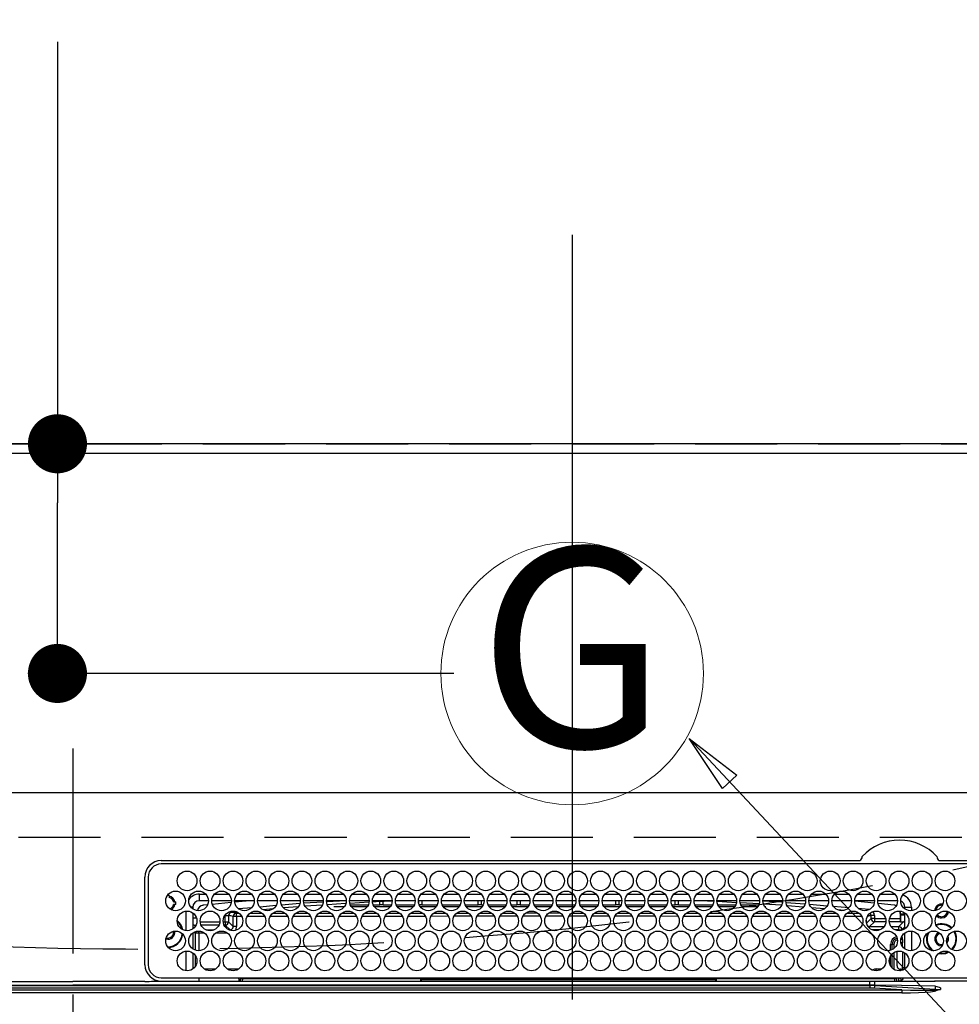
# Model space of a CAD drawing. Extents: x 55896 to 82369, y -33085 to -24215.
# Drawn here: x 72967 to 73254, y -26221 to -25921 of the extents above; entities that cross this region are included whole.
import ezdxf
from ezdxf.enums import TextEntityAlignment as Align

# ---------------------------------------------------------------- set-up
doc = ezdxf.new("R2010")
doc.units = 0
doc.header["$LTSCALE"] = 50
doc.header["$MEASUREMENT"] = 0
doc.linetypes.add('CENTER', pattern=[2, 1.25, -0.25, 0.25, -0.25])
doc.linetypes.add('DASHED', pattern=[0.75, 0.5, -0.25])
doc.layers.get('0').update_dxf_attribs({"linetype": 'CONTINUOUS'})
doc.layers.get('DEFPOINTS').update_dxf_attribs({"color": 146, "linetype": 'CONTINUOUS'})
for name, color, linetype in [('111-壁仕上', 3, 'CONTINUOUS'), ('126-甲板', 2, 'CONTINUOUS'), ('150-機器', 8, 'CONTINUOUS'), ('160-文字', 254, 'CONTINUOUS'), ('166-寸法B', 11, 'CONTINUOUS')]:
    doc.layers.add(name, color=color, linetype=linetype)
doc.styles.add('KH001', font='txt')
doc.dimstyles.new('KH1xx030', dxfattribs={"dimscale": 30, "dimtxt": 2, "dimasz": 0.6, "dimexe": 0.3, "dimexo": 1.2, "dimgap": 0.5, "dimtad": 3, "dimdec": 1, "dimdsep": 46, "dimlunit": 6, "dimtxsty": 'KH001', "dimblk": 'DOT', "dimcen": 1, "dimdle": 1, "dimclrd": 256, "dimclre": 256, "dimclrt": 256, "dimadec": 0, "dimazin": 0, "dimtfac": 1, "dimtdec": 1, "dimtix": 1, "dimtmove": 2, "dimatfit": 3, "dimldrblk": 'CLOSEDBLANK', "dimfxl": 1, "dimtolj": 1, "dimtzin": 0, "dimlwd": -1, "dimlwe": -1, "dimarcsym": 0})

# ---------------------------------------------------------------- blocks, each defined once
blk = doc.blocks.new('HT-F6S_H2')
at = {"layer": '126-甲板', "linetype": 'DASHED'}
blk.add_line((271, 282.65), (-271, 282.65), dxfattribs=at)
at = {"layer": '150-機器', "color": 161, "linetype": 'CENTER'}
blk.add_line((0, 309.76), (0, -271.88), dxfattribs=at)
at = {"layer": '150-機器', "color": 13, "linetype": 'Continuous'}
for p, q in [((-279.5, 296.38), (279.5, 296.38)), ((27, 275.6), (239.74, 275.6)), ((273.7, 274.58), (27, 274.58)), ((239.74, 275.6), (239.9, 275.61)), ((264.1, 275.61), (264.18, 275.6)), ((264.18, 275.6), (264.26, 275.6)), ((264.26, 275.6), (273.7, 275.6)), ((22, 243.88), (21.98, 270.58)), ((23, 270.58), (23, 243.88)), ((28.52, 264.33), (28.6, 264.35)), ((28.6, 264.35), (28.6, 264.47)), ((29.4, 264.98), (29.4, 264.76)), ((29.4, 264.76), (29.4, 264.35)), ((38.6, 263.38), (38.6, 265.38)), ((38.6, 265.38), (40.54, 265.38)), ((43.16, 265.38), (47.54, 265.38)), ((50.16, 265.38), (54.54, 265.38)), ((57.16, 265.38), (61.54, 265.38)), ((64.16, 265.38), (68.54, 265.38)), ((71.16, 265.38), (75.54, 265.38)), ((78.16, 265.38), (82.54, 265.38)), ((85.16, 265.38), (89.54, 265.38)), ((92.16, 265.38), (96.54, 265.38)), ((99.16, 265.38), (103.54, 265.38)), ((106.16, 265.38), (110.54, 265.38)), ((113.16, 265.38), (117.54, 265.38)), ((120.16, 265.38), (124.54, 265.38)), ((127.16, 265.38), (131.54, 265.38)), ((134.16, 265.38), (138.54, 265.38)), ((141.16, 265.38), (145.54, 265.38)), ((148.16, 265.38), (152.54, 265.38)), ((155.16, 265.38), (159.54, 265.38)), ((162.16, 265.38), (166.54, 265.38)), ((169.16, 265.38), (173.54, 265.38)), ((176.16, 265.38), (180.54, 265.38)), ((183.16, 265.38), (187.54, 265.38)), ((190.16, 265.38), (194.54, 265.38)), ((197.16, 265.38), (201.54, 265.38)), ((204.16, 265.38), (208.54, 265.38)), ((211.16, 265.38), (215.54, 265.38)), ((218.16, 265.38), (222.54, 265.38)), ((225.16, 265.38), (229.54, 265.38)), ((232.16, 265.38), (236.54, 265.38)), ((239.16, 265.38), (243.54, 265.38)), ((246.16, 265.38), (250.54, 265.38)), ((30.75, 263), (31.16, 263)), ((31.16, 262.2), (30.75, 262.2)), ((31.16, 263), (31.38, 263)), ((31.38, 262.2), (31.16, 262.2)), ((36.6, 261.38), (36.07, 261.38)), ((36.6, 261.38), (36.6, 260.89)), ((41.35, 263.38), (38.6, 263.38)), ((41.09, 262.11), (39.8, 261.98)), ((48.35, 263.38), (42.35, 263.38)), ((48.31, 262.84), (42.54, 262.26)), ((55.35, 263.38), (49.35, 263.38)), ((53.98, 263.38), (49.37, 262.95)), ((50.51, 261.02), (54.54, 261.36)), ((62.35, 263.38), (56.35, 263.38)), ((56.99, 261.57), (62.02, 261.99)), ((69.35, 263.38), (63.35, 263.38)), ((63.63, 262.13), (69.2, 262.59)), ((68.7, 261.55), (64.29, 261.18)), ((76.35, 263.38), (70.35, 263.38)), ((70.47, 262.7), (76.33, 263.06)), ((76.03, 262.05), (70.89, 261.72)), ((83.35, 263.38), (77.35, 263.38)), ((77.4, 263.13), (81.32, 263.38)), ((83.17, 262.49), (77.62, 262.15)), ((79.53, 261.65), (82.84, 261.65)), ((90.35, 263.38), (84.35, 263.38)), ((90.31, 262.94), (84.5, 262.58)), ((84.59, 262.15), (90.11, 262.15)), ((84.86, 261.65), (89.84, 261.65)), ((97.35, 263.38), (91.35, 263.38)), ((92.47, 263.08), (91.42, 263.01)), ((91.59, 262.15), (93.6, 262.15)), ((91.86, 261.65), (96.84, 261.65)), ((97.31, 263.27), (92.47, 263.08)), ((93.6, 262.15), (93.6, 263.1)), ((94.6, 262.15), (93.6, 262.15)), ((94.6, 262.15), (94.6, 263.07)), ((94.6, 262.15), (97.11, 262.15)), ((104.35, 263.38), (98.35, 263.38)), ((98.59, 262.15), (104.11, 262.15)), ((98.86, 261.65), (103.84, 261.65)), ((111.35, 263.38), (105.35, 263.38)), ((105.4, 263.38), (105.4, 262.78)), ((106.4, 262.15), (105.59, 262.15)), ((105.86, 261.65), (110.84, 261.65)), ((106.4, 263.38), (106.4, 262.15)), ((106.4, 262.15), (111.11, 262.15)), ((118.35, 263.38), (112.35, 263.38)), ((112.59, 262.15), (118.11, 262.15)), ((112.86, 261.65), (117.84, 261.65)), ((125.35, 263.38), (119.35, 263.38)), ((119.59, 262.15), (123.6, 262.15)), ((119.86, 261.65), (124.84, 261.65)), ((123.6, 262.15), (123.6, 263.38)), ((124.6, 262.15), (123.6, 262.15)), ((124.6, 262.15), (124.6, 263.38)), ((124.6, 262.15), (125.11, 262.15)), ((132.35, 263.38), (126.35, 263.38)), ((126.59, 262.15), (132.11, 262.15)), ((126.86, 261.65), (131.84, 261.65)), ((139.35, 263.38), (133.35, 263.38)), ((133.59, 262.15), (135.4, 262.15)), ((133.86, 261.65), (138.84, 261.65)), ((135.4, 263.38), (135.4, 262.15)), ((136.4, 262.15), (135.4, 262.15)), ((136.4, 263.38), (136.4, 262.15)), ((136.4, 262.15), (139.11, 262.15)), ((146.35, 263.38), (140.35, 263.38)), ((140.59, 262.15), (146.11, 262.15)), ((140.86, 261.65), (145.84, 261.65)), ((153.35, 263.38), (147.35, 263.38)), ((147.59, 262.15), (153.11, 262.15)), ((147.86, 261.65), (152.84, 261.65)), ((160.35, 263.38), (154.35, 263.38)), ((154.6, 262.15), (154.59, 262.15)), ((154.6, 262.15), (154.6, 263.38)), ((154.6, 262.15), (160.11, 262.15)), ((154.86, 261.65), (159.84, 261.65)), ((167.35, 263.38), (161.35, 263.38)), ((161.59, 262.15), (165.4, 262.15)), ((161.86, 261.65), (166.84, 261.65)), ((165.4, 263.38), (165.4, 262.15)), ((166.4, 262.15), (165.4, 262.15)), ((166.4, 263.38), (166.4, 262.15)), ((166.4, 262.15), (167.11, 262.15)), ((174.35, 263.38), (168.35, 263.38)), ((168.59, 262.15), (174.11, 262.15)), ((168.86, 261.65), (173.84, 261.65)), ((181.35, 263.38), (175.35, 263.38)), ((175.59, 262.15), (181.11, 262.15)), ((175.86, 261.65), (180.84, 261.65)), ((188.35, 263.38), (182.35, 263.38)), ((182.59, 262.15), (183.6, 262.15)), ((182.86, 261.65), (187.84, 261.65)), ((183.6, 262.15), (183.6, 263.38)), ((184.6, 262.15), (183.6, 262.15)), ((184.6, 262.15), (184.6, 263.38)), ((184.6, 262.15), (188.11, 262.15)), ((195.35, 263.38), (189.35, 263.38)), ((189.59, 262.15), (195.11, 262.15)), ((189.86, 261.65), (194.84, 261.65)), ((195.32, 263.17), (191.6, 263.38)), ((202.35, 263.38), (196.35, 263.38)), ((202.26, 262.78), (196.41, 263.11)), ((196.59, 262.15), (202.11, 262.15)), ((196.86, 261.65), (201.84, 261.65)), ((209.35, 263.38), (203.35, 263.38)), ((209.14, 262.39), (203.47, 262.71)), ((203.59, 262.15), (209.11, 262.15)), ((203.86, 261.65), (208.84, 261.65)), ((216.35, 263.38), (210.35, 263.38)), ((210.37, 263.32), (216.03, 263.01)), ((215.98, 262.01), (210.54, 262.31)), ((210.86, 261.65), (211.27, 261.65)), ((216.02, 262), (215.98, 262.01)), ((216.03, 263.01), (216.32, 262.98)), ((223.35, 263.38), (217.35, 263.38)), ((217.44, 262.89), (223.15, 262.42)), ((222.62, 261.46), (217.8, 261.86)), ((230.35, 263.38), (224.35, 263.38)), ((224.54, 262.31), (229.96, 261.86)), ((229.12, 260.93), (225.19, 261.25)), ((237.35, 263.38), (231.35, 263.38)), ((231.9, 261.7), (236.51, 261.33)), ((237.35, 263.33), (236.82, 263.38)), ((244.35, 263.38), (238.35, 263.38)), ((244.28, 262.67), (238.35, 263.24)), ((239.42, 261.09), (242.51, 260.83)), ((251.35, 263.38), (245.35, 263.38)), ((250.37, 262.05), (245.45, 262.55)), ((250.6, 262.01), (250.37, 262.05)), ((250.96, 261.86), (250.6, 262.01)), ((253.6, 261.38), (255.6, 261.38)), ((253.6, 260.89), (253.6, 261.38)), ((255.6, 261.38), (255.6, 260.34)), ((34.6, 254.24), (34.6, 260.22)), ((36.6, 259.66), (36.6, 254.79)), ((37.07, 259.25), (36.6, 259.25)), ((46.48, 256.97), (46.48, 258.84)), ((46.48, 258.84), (47.48, 258.84)), ((47.48, 258.84), (47.48, 256.97)), ((48.35, 260.19), (48.36, 260.13)), ((48.36, 260.13), (48.37, 260.01)), ((48.37, 260.01), (48.38, 259.92)), ((48.38, 259.92), (48.38, 259.86)), ((48.38, 259.86), (48.39, 259.84)), ((49.97, 259.97), (48.39, 259.84)), ((48.94, 255.51), (48.94, 258.56)), ((49.94, 258.56), (48.94, 258.56)), ((49.93, 259.56), (50.64, 259.56)), ((49.93, 259.54), (49.93, 259.56)), ((49.94, 259.48), (49.93, 259.54)), ((49.94, 259.39), (49.94, 259.48)), ((49.94, 259.26), (49.94, 259.39)), ((49.94, 259.11), (49.94, 259.26)), ((49.94, 258.94), (49.94, 259.11)), ((49.94, 258.75), (49.94, 258.94)), ((49.94, 258.56), (49.94, 258.75)), ((49.94, 258.56), (49.94, 255.51)), ((51.47, 258.56), (49.94, 258.56)), ((58.47, 258.57), (53.18, 258.56)), ((54.04, 259.57), (57.62, 259.58)), ((61.07, 260.91), (58.05, 260.65)), ((65.46, 258.58), (60.19, 258.57)), ((61.06, 259.58), (64.61, 259.58)), ((72.46, 258.58), (67.19, 258.58)), ((68.07, 259.59), (71.6, 259.59)), ((79.46, 258.59), (74.2, 258.58)), ((75.08, 259.59), (78.59, 259.6)), ((86.45, 258.6), (81.2, 258.59)), ((82.09, 259.6), (85.59, 259.6)), ((93.45, 258.6), (88.21, 258.6)), ((89.1, 259.6), (92.58, 259.61)), ((100.44, 258.61), (95.22, 258.61)), ((96.11, 259.61), (99.57, 259.61)), ((107.44, 258.62), (102.22, 258.61)), ((103.12, 259.62), (106.56, 259.62)), ((114.44, 258.63), (109.23, 258.62)), ((110.13, 259.62), (113.56, 259.62)), ((121.43, 258.63), (116.23, 258.63)), ((117.13, 259.63), (120.55, 259.63)), ((128.43, 258.64), (123.24, 258.64)), ((124.14, 259.63), (127.54, 259.64)), ((135.42, 258.65), (130.24, 258.64)), ((131.15, 259.64), (134.53, 259.64)), ((142.42, 258.65), (137.25, 258.65)), ((138.16, 259.65), (141.53, 259.65)), ((145.4, 258.66), (144.25, 258.66)), ((145.17, 259.65), (145.4, 259.65)), ((145.4, 259.65), (148.53, 259.65)), ((149.42, 258.65), (145.4, 258.66)), ((156.42, 258.65), (151.25, 258.65)), ((152.16, 259.64), (155.54, 259.64)), ((163.43, 258.64), (158.24, 258.65)), ((159.15, 259.64), (162.54, 259.64)), ((170.43, 258.63), (165.24, 258.64)), ((166.14, 259.63), (169.55, 259.63)), ((177.44, 258.63), (172.23, 258.63)), ((173.13, 259.62), (176.56, 259.62)), ((184.44, 258.62), (179.23, 258.63)), ((180.12, 259.62), (183.57, 259.61)), ((191.44, 258.61), (186.23, 258.62)), ((187.11, 259.61), (190.58, 259.61)), ((198.45, 258.61), (193.22, 258.61)), ((194.1, 259.6), (197.59, 259.6)), ((205.45, 258.6), (200.22, 258.61)), ((201.09, 259.6), (204.6, 259.59)), ((212.45, 258.59), (207.21, 258.6)), ((208.07, 259.59), (211.6, 259.59)), ((219.46, 258.59), (214.21, 258.59)), ((215.06, 259.58), (218.61, 259.58)), ((226.46, 258.58), (221.2, 258.59)), ((222.05, 259.58), (225.62, 259.57)), ((233.46, 258.58), (228.2, 258.58)), ((229.04, 259.57), (232.63, 259.57)), ((235.14, 260.44), (233.13, 260.6)), ((240.47, 258.56), (235.19, 258.57)), ((236.03, 259.56), (239.64, 259.56)), ((242.49, 260.64), (242.48, 260.55)), ((242.51, 260.83), (242.49, 260.64)), ((242.51, 260.83), (242.79, 260.76)), ((244.32, 258.84), (243.32, 258.84)), ((243.32, 257.97), (243.32, 258.84)), ((244.32, 258.84), (244.32, 257.97)), ((252.16, 260.06), (252.16, 257.97)), ((252.21, 260.05), (252.16, 260.06)), ((252.21, 259.53), (252.21, 260.05)), ((253.6, 259.25), (252.22, 259.25)), ((252.27, 259.02), (252.24, 259.03)), ((252.27, 259.02), (252.27, 256.93)), ((253.6, 259.02), (252.27, 259.02)), ((253.6, 254.79), (253.6, 259.66)), ((37.74, 258.02), (36.6, 258.02)), ((37.01, 255.93), (37.56, 255.93)), ((37.01, 255.93), (37.36, 255.59)), ((38.86, 256.97), (44.84, 256.97)), ((44.57, 255.97), (39.13, 255.97)), ((45.86, 256.97), (46.48, 256.97)), ((46.48, 255.97), (46.13, 255.97)), ((46.48, 256.97), (47.48, 256.97)), ((46.48, 256.97), (46.48, 255.97)), ((47.94, 254.51), (46.48, 255.97)), ((47.48, 256.97), (48.94, 255.51)), ((49.94, 255.51), (48.94, 255.51)), ((241.86, 257.5), (241.86, 256.96)), ((241.92, 256.57), (243.32, 257.97)), ((244.32, 256.97), (242.86, 255.51)), ((242.86, 255.51), (247.31, 255.51)), ((242.86, 254.98), (242.86, 255.51)), ((244.32, 257.97), (243.32, 257.97)), ((244.32, 257.97), (244.32, 256.97)), ((244.32, 257.97), (247.76, 257.97)), ((247.84, 256.97), (244.32, 256.97)), ((252.21, 256.97), (248.86, 256.97)), ((248.94, 257.97), (252.16, 257.97)), ((249.39, 255.51), (251.73, 255.51)), ((251.73, 255.51), (253.15, 256.93)), ((251.73, 254.51), (251.73, 255.51)), ((252.27, 256.93), (252.21, 256.97)), ((252.27, 256.93), (253.15, 256.93)), ((253.6, 255.39), (252.73, 254.51)), ((30.75, 253.75), (30.72, 254.06)), ((36.6, 253.56), (36.6, 248.69)), ((37.44, 253.51), (37.1, 253.85)), ((38.44, 253.51), (37.44, 253.51)), ((37.44, 248.27), (37.44, 253.51)), ((38.44, 253.51), (38.44, 254.13)), ((40.17, 253.51), (38.44, 253.51)), ((38.44, 253.51), (38.44, 248.13)), ((40.57, 254.51), (43.13, 254.51)), ((47.17, 253.51), (43.53, 253.51)), ((47.57, 254.51), (47.94, 254.51)), ((47.94, 254.37), (47.94, 254.51)), ((246.13, 254.51), (243.57, 254.51)), ((251.73, 254.51), (250.57, 254.51)), ((251.73, 254.51), (252.73, 254.51)), ((251.73, 254.23), (251.73, 254.51)), ((252.71, 252.55), (252.73, 252.55)), ((252.73, 254.51), (252.73, 254.36)), ((252.73, 252.58), (252.73, 252.55)), ((252.73, 252.55), (252.82, 252.55)), ((253.6, 248.69), (253.6, 253.56)), ((255.6, 254.12), (255.6, 248.14)), ((266.55, 251.75), (266.51, 252.1)), ((249.27, 250.05), (249.77, 250.05)), ((249.27, 248.27), (249.27, 250.05)), ((250.27, 250.05), (249.77, 250.05)), ((249.77, 248.48), (249.77, 250.05)), ((250.27, 250.05), (250.27, 248.82)), ((252.35, 251.06), (252.35, 251.2)), ((252.85, 251.55), (252.38, 251.55)), ((252.9, 249.74), (252.69, 249.74)), ((252.85, 251.55), (252.85, 250.57)), ((252.87, 250.56), (252.85, 250.57)), ((252.9, 249.56), (252.9, 249.39)), ((264.8, 249.65), (264.96, 249.66)), ((266.36, 250.95), (266.42, 251.08)), ((266.42, 251.08), (266.55, 251.75)), ((34.6, 242.04), (34.6, 248.02)), ((36.6, 247.46), (36.6, 242.59)), ((37.44, 243.51), (37.44, 246.55)), ((249.27, 243.5), (249.27, 246.55)), ((249.77, 242.87), (249.77, 247.18)), ((250.27, 247.57), (250.27, 242.48)), ((251.24, 243.52), (251.24, 247.96)), ((252.9, 247.84), (252.9, 243.54)), ((253.6, 242.59), (253.6, 247.46)), ((263.84, 247.25), (264.8, 247.15)), ((264.04, 247.42), (264.8, 247.35)), ((264.8, 247.35), (266.04, 247.53)), ((264.8, 247.15), (266.1, 247.34)), ((266.04, 247.53), (266.85, 247.86)), ((266.1, 247.34), (267.09, 247.76)), ((40.1, 242.59), (43.6, 242.59)), ((47.1, 242.59), (50.6, 242.59)), ((244.86, 242.03), (244.86, 242.59)), ((244.86, 242.59), (246.6, 242.59)), ((252.35, 242.52), (252.24, 242.52)), ((252.35, 242.46), (252.35, 242.52)), ((252.85, 242.46), (252.35, 242.46)), ((252.85, 242.53), (252.87, 242.54)), ((252.85, 242.53), (252.85, 242.46)), ((252.85, 242.46), (253.04, 242.27)), ((-242.95, 237.56), (242.95, 237.56)), ((-106.9, 237.68), (0, 237.68)), ((-21.98, 238.79), (0, 238.79)), ((21.98, 238.79), (0, 238.79)), ((106.9, 237.68), (0, 237.68)), ((24.72, 238.88), (146.93, 238.88)), ((27, 239.88), (273.7, 239.88)), ((38.43, 239.88), (38.43, 238.88)), ((51.21, 239.66), (50.72, 239.17)), ((50.72, 239.05), (50.72, 239.17)), ((50.72, 239.05), (51.19, 239.05)), ((51.18, 238.88), (51.2, 239.56)), ((51.7, 239.56), (51.68, 238.88)), ((51.7, 239.88), (51.7, 239.56)), ((106.11, 239.56), (51.7, 239.56)), ((106.09, 238.88), (106.11, 239.56)), ((106.11, 239.56), (106.11, 239.76)), ((106.41, 239.76), (106.41, 239.88)), ((106.41, 239.76), (106.41, 239.56)), ((195.79, 239.76), (106.41, 239.76)), ((106.41, 239.25), (106.41, 239.56)), ((106.41, 239.56), (195.79, 239.56)), ((195.79, 239.25), (106.41, 239.25)), ((242.95, 237.68), (106.9, 237.68)), ((146.93, 238.88), (242.95, 238.88)), ((195.79, 239.76), (195.79, 239.88)), ((195.79, 239.56), (195.79, 239.76)), ((195.79, 239.25), (195.79, 239.56)), ((196.09, 239.76), (196.09, 239.56)), ((196.09, 239.56), (196.11, 238.88)), ((250.55, 239.56), (196.09, 239.56)), ((242.95, 237.68), (242.95, 238.88)), ((242.95, 238.88), (244.36, 238.88)), ((244.45, 237.68), (242.95, 237.68)), ((242.95, 237.56), (242.95, 237.68)), ((242.95, 237.56), (242.95, 236.78)), ((244.36, 238.88), (262.32, 238.88)), ((244.45, 237.68), (244.45, 237.52)), ((252.59, 237.55), (244.45, 237.68)), ((244.45, 237.52), (262.95, 236.41)), ((250.55, 239.56), (250.55, 239.88)), ((250.56, 238.88), (250.55, 239.56)), ((251.05, 239.56), (251.06, 238.88)), ((251.77, 238.88), (251.77, 239.88)), ((251.77, 238.88), (251.77, 239.88)), ((252.64, 239.17), (251.94, 239.88)), ((262.95, 237.38), (252.59, 237.55)), ((253.2, 239.74), (253.2, 239.88)), ((262.32, 238.88), (262.84, 238.88)), ((262.84, 238.88), (262.84, 239.02)), ((264.45, 238.85), (262.84, 238.88)), ((262.95, 236.41), (262.95, 237.38)), ((273.7, 238.85), (264.45, 238.85)), ((-252.65, 236.24), (252.65, 236.24)), ((252.65, 235.3), (-252.65, 235.3)), ((242.95, 236.78), (-242.95, 236.78)), ((252.65, 236.24), (244.37, 236.73)), ((252.65, 236.24), (252.65, 235.3)), ((262.94, 236.18), (264.42, 236.35)), ((262.94, 236.18), (262.95, 236.15)), ((262.95, 236.15), (262.96, 236.12)), ((262.96, 236.12), (262.96, 236.08)), ((262.96, 236.08), (262.97, 236.05)), ((262.97, 236.05), (262.98, 236.02)), ((262.98, 236.02), (262.99, 235.98)), ((262.99, 235.98), (263, 235.95)), ((263, 235.95), (263.01, 235.92)), ((264.42, 236.35), (263.01, 235.92)), ((264.42, 236.35), (264.45, 236.36)), ((264.45, 236.36), (264.42, 236.35)), ((264.45, 236.88), (264.45, 236.36))]:
    blk.add_line(p, q, dxfattribs=at)
for points in [[(252.21, 259.53), (252.21, 259.46), (252.21, 259.4), (252.21, 259.34), (252.22, 259.29), (252.22, 259.23), (252.22, 259.18), (252.22, 259.14), (252.23, 259.1), (252.23, 259.07), (252.23, 259.05), (252.23, 259.04), (252.24, 259.03), (252.24, 259.03)], [(37.01, 255.93), (36.89, 255.93), (36.77, 255.9), (36.65, 255.87), (36.6, 255.84)], [(47.94, 254.51), (48.06, 254.52), (48.19, 254.54), (48.31, 254.58), (48.42, 254.63), (48.52, 254.7), (48.62, 254.78), (48.71, 254.87), (48.78, 254.97), (48.84, 255.08), (48.89, 255.2), (48.92, 255.32), (48.94, 255.44), (48.94, 255.51)], [(49.53, 254.31), (49.67, 254.51), (49.78, 254.74), (49.86, 254.97), (49.92, 255.22), (49.94, 255.47), (49.94, 255.51)], [(242.26, 255.71), (242.37, 255.64), (242.48, 255.59), (242.6, 255.55), (242.72, 255.52), (242.84, 255.51), (242.86, 255.51)], [(252.16, 257.97), (252.16, 257.85), (252.16, 257.72), (252.16, 257.6), (252.17, 257.49), (252.17, 257.39), (252.17, 257.29), (252.18, 257.2), (252.18, 257.13), (252.19, 257.07), (252.2, 257.02), (252.2, 256.99), (252.21, 256.97), (252.21, 256.97)], [(253.6, 256.83), (253.49, 256.88), (253.36, 256.91), (253.24, 256.93), (253.15, 256.93)], [(252.85, 251.55), (252.85, 251.67), (252.85, 251.8), (252.85, 251.92), (252.85, 252.03), (252.84, 252.14), (252.84, 252.23), (252.84, 252.32), (252.83, 252.39), (252.83, 252.45), (252.83, 252.5), (252.82, 252.53), (252.82, 252.55), (252.82, 252.55)], [(252.85, 250.57), (252.84, 250.57), (252.83, 250.57), (252.81, 250.57), (252.78, 250.57), (252.75, 250.58), (252.7, 250.58), (252.66, 250.58), (252.61, 250.58), (252.55, 250.58), (252.49, 250.58), (252.43, 250.58), (252.37, 250.58), (252.35, 250.58)], [(252.9, 249.56), (252.9, 249.69), (252.9, 249.81), (252.9, 249.93), (252.9, 250.04), (252.9, 250.15), (252.89, 250.25), (252.89, 250.33), (252.89, 250.41), (252.88, 250.47), (252.88, 250.51), (252.88, 250.54), (252.87, 250.56), (252.87, 250.56)], [(251.24, 243.52), (251.25, 243.4), (251.27, 243.27), (251.31, 243.16), (251.36, 243.04), (251.43, 242.94), (251.51, 242.84), (251.6, 242.75), (251.7, 242.68), (251.81, 242.62), (251.92, 242.57), (252.04, 242.54), (252.17, 242.52), (252.24, 242.52)], [(252.87, 242.54), (252.87, 242.55), (252.88, 242.57), (252.88, 242.61), (252.89, 242.67), (252.89, 242.73), (252.89, 242.81), (252.9, 242.91), (252.9, 243.01), (252.9, 243.12), (252.9, 243.23), (252.9, 243.36), (252.9, 243.48), (252.9, 243.54)], [(244.86, 242.59), (244.61, 242.57), (244.37, 242.52), (244.13, 242.45), (243.9, 242.34), (243.74, 242.24)], [(252.11, 242.04), (252.16, 242.07), (252.21, 242.12), (252.25, 242.16), (252.29, 242.22), (252.31, 242.27), (252.33, 242.33), (252.35, 242.39), (252.35, 242.46), (252.35, 242.46)], [(252.35, 242.52), (252.41, 242.52), (252.47, 242.52), (252.53, 242.52), (252.59, 242.52), (252.64, 242.52), (252.69, 242.52), (252.73, 242.52), (252.77, 242.53), (252.8, 242.53), (252.83, 242.53), (252.84, 242.53), (252.85, 242.53), (252.85, 242.53)], [(50.72, 239.17), (50.71, 239.3), (50.69, 239.42), (50.65, 239.54), (50.6, 239.65), (50.53, 239.76), (50.45, 239.85), (50.43, 239.88)], [(50.71, 238.87), (50.72, 238.99), (50.72, 239.05)], [(244.45, 237.52), (242.95, 237.56)], [(244.37, 236.73), (242.95, 236.78)], [(252.65, 236.24), (255.37, 236.16), (257.75, 236.11), (259.77, 236.1), (261.39, 236.11), (262.59, 236.16), (262.94, 236.18)], [(252.65, 235.3), (255.38, 235.32), (257.78, 235.39), (259.81, 235.5), (261.44, 235.65), (262.65, 235.83), (263.01, 235.92)], [(262.95, 236.41), (264.45, 236.36)]]:
    blk.add_lwpolyline(points, dxfattribs=at)
for centre in [(34.85, 269.43), (41.85, 269.43), (48.85, 269.43), (55.85, 269.43), (62.85, 269.43), (69.85, 269.43), (76.85, 269.43), (83.85, 269.43), (90.85, 269.43), (97.85, 269.43), (104.85, 269.43), (111.85, 269.43), (118.85, 269.43), (125.85, 269.43), (132.85, 269.43), (139.85, 269.43), (146.85, 269.43), (153.85, 269.43), (160.85, 269.43), (167.85, 269.43), (174.85, 269.43), (181.85, 269.43), (188.85, 269.43), (195.85, 269.43), (202.85, 269.43), (209.85, 269.43), (216.85, 269.43), (223.85, 269.43), (230.85, 269.43), (237.85, 269.43), (244.85, 269.43), (251.85, 269.43), (258.85, 269.43), (265.85, 269.43), (31.35, 263.33), (38.35, 263.33), (45.35, 263.33), (52.35, 263.33), (59.35, 263.33), (66.35, 263.33), (73.35, 263.33), (80.35, 263.33), (87.35, 263.33), (94.35, 263.33), (101.35, 263.33), (108.35, 263.33), (115.35, 263.33), (122.35, 263.33), (129.35, 263.33), (136.35, 263.33), (143.35, 263.33), (150.35, 263.33), (157.35, 263.33), (164.35, 263.33), (171.35, 263.33), (178.35, 263.33), (185.35, 263.33), (192.35, 263.33), (199.35, 263.33), (206.35, 263.33), (213.35, 263.33), (220.35, 263.33), (227.35, 263.33), (234.35, 263.33), (241.35, 263.33), (248.35, 263.33), (255.35, 263.33), (262.35, 263.33), (269.35, 263.33), (34.85, 257.23), (41.85, 257.23), (48.85, 257.23), (55.85, 257.23), (62.85, 257.23), (69.85, 257.23), (76.85, 257.23), (83.85, 257.23), (90.85, 257.23), (97.85, 257.23), (104.85, 257.23), (111.85, 257.23), (118.85, 257.23), (125.85, 257.23), (132.85, 257.23), (139.85, 257.23), (146.85, 257.23), (153.85, 257.23), (160.85, 257.23), (167.85, 257.23), (174.85, 257.23), (181.85, 257.23), (188.85, 257.23), (195.85, 257.23), (202.85, 257.23), (209.85, 257.23), (216.85, 257.23), (223.85, 257.23), (230.85, 257.23), (237.85, 257.23), (244.85, 257.23), (251.85, 257.23), (258.85, 257.23), (265.85, 257.23), (31.35, 251.13), (38.35, 251.13), (45.35, 251.13), (52.35, 251.13), (59.35, 251.13), (66.35, 251.13), (73.35, 251.13), (80.35, 251.13), (87.35, 251.13), (94.35, 251.13), (101.35, 251.13), (108.35, 251.13), (115.35, 251.13), (122.35, 251.13), (129.35, 251.13), (136.35, 251.13), (143.35, 251.13), (150.35, 251.13), (157.35, 251.13), (164.35, 251.13), (171.35, 251.13), (178.35, 251.13), (185.35, 251.13), (192.35, 251.13), (199.35, 251.13), (206.35, 251.13), (213.35, 251.13), (220.35, 251.13), (227.35, 251.13), (234.35, 251.13), (241.35, 251.13), (248.35, 251.13), (255.35, 251.13), (262.35, 251.13), (269.35, 251.13), (34.85, 245.03), (41.85, 245.03), (48.85, 245.03), (55.85, 245.03), (62.85, 245.03), (69.85, 245.03), (76.85, 245.03), (83.85, 245.03), (90.85, 245.03), (97.85, 245.03), (104.85, 245.03), (111.85, 245.03), (118.85, 245.03), (125.85, 245.03), (132.85, 245.03), (139.85, 245.03), (146.85, 245.03), (153.85, 245.03), (160.85, 245.03), (167.85, 245.03), (174.85, 245.03), (181.85, 245.03), (188.85, 245.03), (195.85, 245.03), (202.85, 245.03), (209.85, 245.03), (216.85, 245.03), (223.85, 245.03), (230.85, 245.03), (237.85, 245.03), (244.85, 245.03), (251.85, 245.03), (258.85, 245.03), (265.85, 245.03)]:
    blk.add_circle(centre, 3, dxfattribs=at)
for centre, radius, start, end in [((252, 266.38), 15.45, 42.5618, 137.4382), ((239.06, 276.93), 1.57, 302.5442, 356.4106), ((264.95, 276.93), 1.58, 183.703, 237.0654), ((27, 270.58), 5.02, 90, 179.9997), ((27, 270.58), 4, 90, 180), ((29, 262.6), 2.41, 80.4514, 93.2181), ((29, 262.6), 2.2, 10.4757, 79.5243), ((29, 262.6), 1.8, 12.8697, 77.1303), ((38.6, 261.38), 4, 90, 143.6107), ((251.6, 261.38), 4, 0, 70.1372), ((29, 262.6), 1.8, 288.9922, 347.1303), ((29, 262.6), 2.2, 297.2624, 349.5243), ((29, 262.6), 2.41, 350.4514, 9.5486), ((38.6, 261.38), 2, 90, 180), ((39.88, 260.09), 1.88, 94.176, 170.8418), ((39.97, 260.06), 1.93, 95.0722, 170.2029), ((251.6, 261.38), 2, 0, 67.9276), ((264.8, 260.25), 2.1, 79.7266, 177.3237), ((264.8, 260.25), 1.75, 82.3603, 174.6886), ((48.48, 258.84), 1, 95.3704, 179.9596), ((46.66, 250.71), 8.17, 73.814, 84.2485), ((47.6, 251), 8.87, 74.7326, 84.9132), ((49.94, 258.56), 1, 90.163, 179.992), ((244.07, 251.17), 7.71, 95.5995, 103.6256), ((242.33, 258.84), 0.996, 359.9649, 45.8859), ((242.56, 258.89), 1.76, 358.5533, 41.8713), ((264.8, 260.25), 2.1, 224.0121, 270), ((264.8, 260.25), 1.75, 221.7419, 270), ((264.8, 260.25), 1.75, 270, 356.5704), ((264.8, 260.25), 2.1, 270, 354.2994), ((29, 253.75), 4.4, 11.8732, 50.0418), ((29, 253.75), 4.6, 9.7863, 51.6701), ((46.48, 256.97), 1, 270.0814, 359.9186), ((244.32, 257.97), 1, 180.0843, 269.9157), ((251.73, 254.51), 1, 0.0799, 89.9201), ((264.8, 251.75), 4.6, 46.6272, 111.6688), ((264.8, 251.75), 4.4, 46.8036, 111.4925), ((29, 253.75), 2.1, 253.7391, 9.9846), ((29, 253.75), 1.75, 253.4895, 0), ((29, 253.75), 4.4, 270, 354.5986), ((29, 253.75), 4.6, 271.1593, 352.5644), ((38.44, 253.51), 1, 148.9844, 179.9258), ((251.77, 250.05), 2.5, 106.7351, 180), ((252.32, 252.55), 0.5, 292.6447, 0.011), ((252.23, 252.55), 0.5, 307.2697, 0.0059), ((264.8, 251.75), 4.6, 157.1651, 231.3559), ((264.8, 251.75), 4.4, 153.1091, 235.4119), ((264.8, 251.75), 2.1, 114.0228, 270), ((264.8, 251.75), 1.75, 107.1938, 281.3272), ((264.8, 251.75), 2.1, 321.0178, 23.3963), ((264.8, 251.75), 4.4, 313.3047, 31.1095), ((264.8, 251.75), 4.6, 314.1117, 30.3025), ((251.77, 250.05), 2, 105.6063, 180), ((251.77, 250.05), 1.5, 106.9306, 180), ((27, 243.88), 5, 180.0001, 270), ((27, 243.88), 4, 180, 270), ((251.85, 242.46), 1, 343.7613, 359.9651), ((21.96, 282.19), 43.4, 270.0294, 273.6401), ((51.7, 239.55), 0.5, 139.1062, 179), ((51.45, 232.41), 7.16, 87.9986, 92.0014), ((106.41, 239.75), 0.3, 154.8869, 179), ((106.26, 235.4), 4.36, 88.0289, 91.9711), ((106.41, 239.55), 0.3, 179, 270), ((106.26, 235.25), 4.31, 88.0042, 91.9958), ((195.94, 235.4), 4.36, 88.0288, 91.9712), ((195.94, 235.25), 4.31, 88.0042, 91.9958), ((195.79, 239.55), 0.3, 270, 1), ((195.79, 239.75), 0.3, 1, 25.1106), ((240.37, 237.98), 4.09, 355.8166, 12.738), ((235.25, 238), 9.21, 352.0893, 356.9691), ((250.8, 232.41), 7.16, 87.9988, 92.0012), ((250.55, 239.55), 0.5, 1, 40.8897), ((251.6, 240.88), 2, 270, 330), ((474.41, 867.47), 664.63, 251.4488, 251.58476), ((250.05, 237.17), 12.92, 355.6176, 356.603)]:
    blk.add_arc(centre, radius, start, end, dxfattribs=at)
blk = doc.blocks.new('GAS')
at = {"layer": '160-文字', "color": 4, "linetype": 'Continuous', "lineweight": 20}
blk.add_circle((0, 0), 40, dxfattribs=at)
at = {"layer": '160-文字', "color": 4, "lineweight": 0, "style": 'KH001'}
blk.add_text('G', height=60.8, dxfattribs=at).set_placement((0, 0), align=Align.MIDDLE)
blk = doc.blocks.new('_Dot')
at = {"color": 0, "linetype": 'ByBlock', "lineweight": -2}
blk.add_line((-0.5, 0), (-1, 0), dxfattribs=at)
at = {"color": 0, "linetype": 'ByBlock', "const_width": 0.5}
blk.add_lwpolyline([(-0.25, 0, 1), (0.25, 0, 1)], format="xyb", close=True, dxfattribs=at)
blk = doc.blocks.new('*D116')
at = {"layer": '166-寸法B', "transparency": 16777216}
for p, q in [((72978.81, -25927.56), (72978.81, -26050.06)), ((73003.69, -26050.06), (72969.81, -26050.06)), ((72978.81, -26102.06), (72978.81, -26068.06)), ((73099.6, -26120.06), (72969.81, -26120.06))]:
    blk.add_line(p, q, dxfattribs=at)
at = {"layer": 'DEFPOINTS', "color": 0, "transparency": 16777216}
for p in [(72978.81, -26050.06), (73039.69, -26050.06), (73135.6, -26120.06)]:
    blk.add_point(p, dxfattribs=at)
at = {"layer": '166-寸法B', "transparency": 16777216, "xscale": 18, "yscale": 18, "zscale": 18}
for p, rotation in [((72978.81, -26050.06), 90), ((72978.81, -26120.06), 270)]:
    blk.add_blockref('_Dot', p, dxfattribs=dict(at, rotation=rotation))
at = {"layer": '166-寸法B', "transparency": 16777216, "insert": (72933.81, -25977.59), "char_height": 60, "attachment_point": 5, "rotation": 90, "style": 'KH001'}
blk.add_mtext('\\A1;70', dxfattribs=at)
blk = doc.blocks.new('_ClosedBlank')
at = {"color": 0, "linetype": 'ByBlock', "lineweight": -2}
for p, q in [((-1, 0.167), (0, 0)), ((-1, 0.167), (-1, -0.167)), ((0, 0), (-1, -0.167))]:
    blk.add_line(p, q, dxfattribs=at)

msp = doc.modelspace()

# ---------------------------------------------------------------- linework, layer by layer
at = {"layer": '111-壁仕上', "color": 253, "linetype": 'CENTER', "ltscale": 2}
msp.add_line((74357.89, -26050.06), (70400.17, -26050.06), dxfattribs=at)
at = {"layer": '111-壁仕上', "ltscale": 2}
msp.add_line((73454.66, -26050.06), (72549.66, -26050.06), dxfattribs=at)
at = {"layer": '126-甲板'}
msp.add_line((73451.66, -26053.06), (72546.66, -26053.06), dxfattribs=at)
at = {"layer": '160-文字', "linetype": 'DASHED', "ltscale": 2, "extrusion": (0, 0, -1)}
msp.add_ellipse((73006.48, -25986.37), major_axis=(534.89, 0), ratio=0.406974, dxfattribs=at)
at = {"layer": 'DEFPOINTS'}
msp.add_line((73135.66, -25986.37), (73135.66, -26219.47), dxfattribs=at)
at = {"layer": 'DEFPOINTS', "linetype": 'DASHED'}
msp.add_lwpolyline([(73435.66, -26690.06), (72685.66, -26690.06), (72685.66, -26050.06), (73435.66, -26050.06)], close=True, dxfattribs=at)

# ---------------------------------------------------------------- block references
at = {"layer": '150-機器'}
msp.add_blockref('HT-F6S_H2', (72983.46, -26452.71), dxfattribs=at)
at = {"layer": '160-文字'}
msp.add_blockref('GAS', (73135.66, -26120.06), dxfattribs=at)

# ---------------------------------------------------------------- dimensions: what is measured, and where the dimension line sits
at = {"layer": '166-寸法B'}
dim = msp.add_linear_dim(base=(72978.81, -26050.06), p1=(73135.6, -26120.06), p2=(73039.69, -26050.06), angle=90, dimstyle='KH1xx030', override={"dimtmove": 1}, dxfattribs=at)
dim.commit()
dim.dimension.update_dxf_attribs({"geometry": '*D116', "text_midpoint": (72997.24, -25977.59), "dimtype": 128})

# ---------------------------------------------------------------- leaders
at = {"layer": '160-文字', "annotation_type": 0, "has_hookline": 1, "hookline_direction": 0, "text_width": 1004.16}
msp.add_leader([(73171.35, -26139.93), (74122.4, -27156.1), (74140.4, -27156.1)], dimstyle='KH1xx030', override={"dimgap": 0.5, "dimtad": 1}, dxfattribs=at)

doc.saveas('drawing.dxf')
